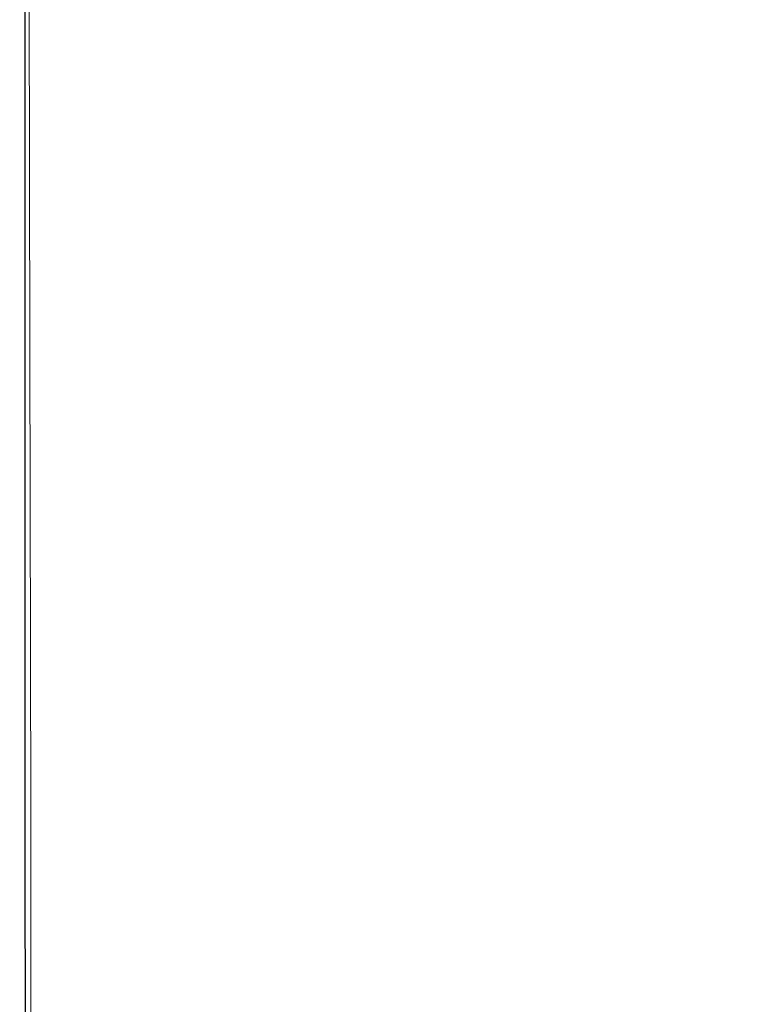
# Model space of a CAD drawing. Extents: x -179 to 182, y -483 to 0.
# Drawn here: x -179 to -125, y -124 to -52 of the extents above; entities that cross this region are included whole.
import ezdxf

# ---------------------------------------------------------------- set-up
doc = ezdxf.new("R2010")
doc.units = 0
doc.header["$LTSCALE"] = 500
doc.header["$MEASUREMENT"] = 0
doc.layers.add('NOVOTERM_CERAMIKA_SZARY', color=7, linetype='Continuous')
doc.layers.add('NOVOTERM_DESKA_SZARY', color=7, linetype='Continuous')

msp = doc.modelspace()

# ---------------------------------------------------------------- linework, layer by layer
at = {"layer": 'NOVOTERM_CERAMIKA_SZARY', "lineweight": 0}
for points, invisible_edges in [([(-124.453, -34.586, -277.804), (-124.453, -52.792, -277.804), (-129.24, -54.78, -265.947), (-129.24, -35.883, -265.947)], 15), ([(-129.24, -35.883, -265.947), (-129.24, -54.78, -265.947), (-134.995, -57.171, -250.308), (-134.995, -37.443, -250.308)], 15), ([(-141.795, -39.287, -230.152), (-134.995, -37.443, -250.308), (-134.995, -57.171, -250.308), (-141.795, -59.995, -230.152)], 15), ([(-149.025, -41.247, -207.116), (-141.795, -39.287, -230.152), (-141.795, -59.995, -230.152), (-149.025, -62.999, -207.116)], 15), ([(-149.025, -41.247, -207.116), (-149.025, -62.999, -207.116), (-156.073, -65.927, -182.841), (-156.073, -43.157, -182.841)], 15), ([(-156.073, -43.157, -182.841), (-156.073, -65.927, -182.841), (-162.324, -68.524, -158.963), (-162.324, -44.852, -158.963)], 15), ([(-167.166, -46.164, -137.123), (-162.324, -44.852, -158.963), (-162.324, -68.524, -158.963), (-167.166, -70.535, -137.123)], 15), ([(-170.814, -47.153, -116.81), (-167.166, -46.164, -137.123), (-167.166, -70.535, -137.123), (-170.814, -72.05, -116.81)], 15), ([(-170.814, -47.153, -116.81), (-170.814, -72.05, -116.81), (-173.484, -73.159, -97.516), (-173.484, -47.877, -97.516)], 15), ([(-152.337, -47.713, -0.409), (-150.711, -68.734, -0.409), (-141.668, -68.137, -0.409), (-143.217, -47.564, -0.409)], 15), ([(-133.756, -47.423, -0.409), (-143.217, -47.564, -0.409), (-141.668, -68.137, -0.409), (-132.286, -67.574, -0.409)], 15), ([(-123.878, -47.291, -0.409), (-133.756, -47.423, -0.409), (-132.286, -67.574, -0.409), (-122.491, -67.046, -0.409)], 15), ([(-176.752, -48.763, -59.945), (-175.391, -48.394, -78.731), (-175.391, -73.952, -78.731), (-176.752, -74.517, -59.945)], 15), ([(-173.484, -47.877, -97.516), (-173.484, -73.159, -97.516), (-175.391, -73.952, -78.731), (-175.391, -48.394, -78.731)], 15), ([(-160.712, -48.072, -0.456), (-167.937, -48.841, -0.598), (-166.801, -73.255, -0.572), (-159.171, -70.171, -0.449)], 15), ([(-160.712, -48.072, -0.456), (-159.171, -70.171, -0.449), (-150.711, -68.734, -0.409), (-152.337, -47.713, -0.409)], 15), ([(-177.673, -49.012, -42.285), (-177.673, -74.899, -42.285), (-178.258, -75.143, -26.873), (-178.258, -49.171, -26.873)], 15), ([(-177.673, -49.012, -42.285), (-176.752, -48.763, -59.945), (-176.752, -74.517, -59.945), (-177.673, -74.899, -42.285)], 15), ([(-167.937, -48.841, -0.598), (-173.479, -49.517, -0.892), (-172.838, -75.972, -0.852), (-166.801, -73.255, -0.572)], 15), ([(-178.849, -49.331, -7.292), (-178.615, -49.268, -14.834), (-178.615, -75.291, -14.834), (-178.849, -75.388, -7.292)], 15), ([(-178.424, -49.421, -3.171), (-178.849, -49.331, -7.292), (-178.849, -75.388, -7.292), (-178.352, -75.654, -3.164)], 15), ([(-178.258, -49.171, -26.873), (-178.258, -75.143, -26.873), (-178.615, -75.291, -14.834), (-178.615, -49.268, -14.834)], 15), ([(-178.424, -49.421, -3.171), (-178.352, -75.654, -3.164), (-176.518, -76.31, -1.367), (-176.804, -49.597, -1.394)], 6), ([(-176.804, -49.597, -1.394), (-176.518, -76.31, -1.367), (-172.838, -75.972, -0.852), (-173.479, -49.517, -0.892)], 15), ([(-124.453, -52.792, -277.804), (-124.453, -76.177, -277.804), (-129.24, -79.053, -265.947), (-129.24, -54.78, -265.947)], 15), ([(-129.24, -54.78, -265.947), (-129.24, -79.053, -265.947), (-134.995, -82.511, -250.308), (-134.995, -57.171, -250.308)], 15), ([(-141.795, -59.995, -230.152), (-134.995, -57.171, -250.308), (-134.995, -82.511, -250.308), (-141.795, -86.596, -230.152)], 15), ([(-149.025, -62.999, -207.116), (-141.795, -59.995, -230.152), (-141.795, -86.596, -230.152), (-149.025, -90.94, -207.116)], 15), ([(-149.025, -62.999, -207.116), (-149.025, -90.94, -207.116), (-156.073, -95.174, -182.841), (-156.073, -65.927, -182.841)], 15), ([(-156.073, -65.927, -182.841), (-156.073, -95.174, -182.841), (-162.324, -98.93, -158.963), (-162.324, -68.524, -158.963)], 15), ([(-122.491, -67.046, -0.409), (-132.286, -67.574, -0.409), (-129.347, -89.204, -0.409), (-119.717, -87.886, -0.409)], 15), ([(-132.286, -67.574, -0.409), (-141.668, -68.137, -0.409), (-138.57, -90.613, -0.409), (-129.347, -89.204, -0.409)], 15), ([(-167.166, -70.535, -137.123), (-162.324, -68.524, -158.963), (-162.324, -98.93, -158.963), (-167.166, -101.839, -137.123)], 15), ([(-150.711, -68.734, -0.409), (-147.46, -92.105, -0.409), (-138.57, -90.613, -0.409), (-141.668, -68.137, -0.409)], 15), ([(-159.171, -70.171, -0.449), (-155.884, -95.127, -0.439), (-147.46, -92.105, -0.409), (-150.711, -68.734, -0.409)], 15), ([(-170.814, -72.05, -116.81), (-167.166, -70.535, -137.123), (-167.166, -101.839, -137.123), (-170.814, -104.031, -116.81)], 15), ([(-159.171, -70.171, -0.449), (-166.801, -73.255, -0.572), (-163.705, -101.123, -0.529), (-155.884, -95.127, -0.439)], 15), ([(-170.814, -72.05, -116.81), (-170.814, -104.031, -116.81), (-173.484, -105.635, -97.516), (-173.484, -73.159, -97.516)], 15), ([(-173.484, -73.159, -97.516), (-173.484, -105.635, -97.516), (-175.391, -106.781, -78.731), (-175.391, -73.952, -78.731)], 15), ([(-166.801, -73.255, -0.572), (-172.838, -75.972, -0.852), (-171.293, -114.336, -0.749), (-163.705, -101.123, -0.529)], 15), ([(-176.752, -74.517, -59.945), (-175.391, -73.952, -78.731), (-175.391, -106.781, -78.731), (-176.752, -107.598, -59.945)], 15), ([(-178.258, -75.143, -26.873), (-178.258, -108.503, -26.873), (-178.615, -108.718, -14.834), (-178.615, -75.291, -14.834)], 15), ([(-177.673, -74.899, -42.285), (-177.673, -108.151, -42.285), (-178.258, -108.503, -26.873), (-178.258, -75.143, -26.873)], 15), ([(-177.673, -74.899, -42.285), (-176.752, -74.517, -59.945), (-176.752, -107.598, -59.945), (-177.673, -108.151, -42.285)], 15), ([(-178.849, -75.388, -7.292), (-178.615, -75.291, -14.834), (-178.615, -108.718, -14.834), (-178.849, -108.858, -7.292)], 15), ([(-178.352, -75.654, -3.164), (-178.849, -75.388, -7.292), (-178.849, -108.858, -7.292), (-178.295, -109.387, -3.16)], 15), ([(-178.352, -75.654, -3.164), (-178.295, -109.387, -3.16), (-176.29, -110.766, -1.349), (-176.518, -76.31, -1.367)], 14), ([(-176.518, -76.31, -1.367), (-176.29, -110.766, -1.349), (-171.293, -114.336, -0.749), (-172.838, -75.972, -0.852)], 15), ([(-124.453, -105.282, -277.804), (-129.24, -109.262, -265.947), (-129.24, -79.053, -265.947), (-124.453, -76.177, -277.804)], 15), ([(-129.24, -109.262, -265.947), (-134.995, -114.048, -250.308), (-134.995, -82.511, -250.308), (-129.24, -79.053, -265.947)], 15), ([(-141.795, -119.702, -230.152), (-141.795, -86.596, -230.152), (-134.995, -82.511, -250.308), (-134.995, -114.048, -250.308)], 15), ([(-149.025, -125.714, -207.116), (-149.025, -90.94, -207.116), (-141.795, -86.596, -230.152), (-141.795, -119.702, -230.152)], 15), ([(-115.094, -108.47, -0.409), (-119.717, -87.886, -0.409), (-129.347, -89.204, -0.409), (-124.448, -111.105, -0.409)], 15), ([(-124.448, -111.105, -0.409), (-129.347, -89.204, -0.409), (-138.57, -90.613, -0.409), (-133.407, -113.923, -0.409)], 15), ([(-149.025, -125.714, -207.116), (-156.073, -131.574, -182.841), (-156.073, -95.174, -182.841), (-149.025, -90.94, -207.116)], 15), ([(-142.042, -116.908, -0.409), (-133.407, -113.923, -0.409), (-138.57, -90.613, -0.409), (-147.46, -92.105, -0.409)], 15), ([(-150.131, -121.808, -0.424), (-142.042, -116.908, -0.409), (-147.46, -92.105, -0.409), (-155.884, -95.127, -0.439)], 15), ([(-150.131, -121.808, -0.424), (-155.884, -95.127, -0.439), (-163.705, -101.123, -0.529), (-157.449, -130.372, -0.472)], 15), ([(-156.073, -131.574, -182.841), (-162.324, -136.773, -158.963), (-162.324, -98.93, -158.963), (-156.073, -95.174, -182.841)], 15), ([(-167.166, -140.799, -137.123), (-167.166, -101.839, -137.123), (-162.324, -98.93, -158.963), (-162.324, -136.773, -158.963)], 15), ([(-157.449, -130.372, -0.472), (-163.705, -101.123, -0.529), (-171.293, -114.336, -0.749), (-162.951, -147.786, -0.529)], 15), ([(-170.814, -143.832, -116.81), (-170.814, -104.031, -116.81), (-167.166, -101.839, -137.123), (-167.166, -140.799, -137.123)], 15), ([(-170.814, -143.832, -116.81), (-173.484, -146.052, -97.516), (-173.484, -105.635, -97.516), (-170.814, -104.031, -116.81)], 15), ([(-124.357, -136.93, -277.804), (-129.139, -142.111, -265.947), (-129.24, -109.262, -265.947), (-124.453, -105.282, -277.804)], 15), ([(-173.484, -146.052, -97.516), (-175.391, -147.639, -78.731), (-175.391, -106.781, -78.731), (-173.484, -105.635, -97.516)], 15), ([(-176.752, -148.77, -59.945), (-176.752, -107.598, -59.945), (-175.391, -106.781, -78.731), (-175.391, -147.639, -78.731)], 15), ([(-177.673, -149.536, -42.285), (-177.673, -108.151, -42.285), (-176.752, -107.598, -59.945), (-176.752, -148.77, -59.945)], 15), ([(-177.673, -149.536, -42.285), (-178.258, -150.023, -26.873), (-178.258, -108.503, -26.873), (-177.673, -108.151, -42.285)], 15), ([(-178.849, -150.513, -7.292), (-178.849, -108.858, -7.292), (-178.615, -108.718, -14.834), (-178.615, -150.319, -14.834)], 15), ([(-178.314, -151.366, -3.164), (-178.295, -109.387, -3.16), (-178.849, -108.858, -7.292), (-178.849, -150.513, -7.292)], 15), ([(-178.258, -150.023, -26.873), (-178.615, -150.319, -14.834), (-178.615, -108.718, -14.834), (-178.258, -108.503, -26.873)], 15), ([(-178.314, -151.366, -3.164), (-176.367, -153.639, -1.367), (-176.29, -110.766, -1.349), (-178.295, -109.387, -3.16)], 7), ([(-129.139, -142.111, -265.947), (-134.891, -148.34, -250.308), (-134.995, -114.048, -250.308), (-129.24, -109.262, -265.947)], 15), ([(-176.367, -153.639, -1.367), (-172.347, -161.531, -0.852), (-171.293, -114.336, -0.749), (-176.29, -110.766, -1.349)], 15), ([(-118.569, -131.816, -1.643), (-124.448, -111.105, -0.409), (-133.407, -113.923, -0.409), (-127.21, -136.325, -1.643)], 15), ([(-135.54, -141.1, -1.643), (-127.21, -136.325, -1.643), (-133.407, -113.923, -0.409), (-142.042, -116.908, -0.409)], 15), ([(-141.685, -155.701, -230.152), (-141.795, -119.702, -230.152), (-134.995, -114.048, -250.308), (-134.891, -148.34, -250.308)], 15), ([(-165.594, -179.238, -0.572), (-162.951, -147.786, -0.529), (-171.293, -114.336, -0.749), (-172.347, -161.531, -0.852)], 15), ([(-143.196, -147.853, -1.647), (-135.54, -141.1, -1.643), (-142.042, -116.908, -0.409), (-150.131, -121.808, -0.424)], 15), ([(-148.91, -163.527, -207.116), (-149.025, -125.714, -207.116), (-141.795, -119.702, -230.152), (-141.685, -155.701, -230.152)], 15), ([(-143.196, -147.853, -1.647), (-150.131, -121.808, -0.424), (-157.449, -130.372, -0.472), (-149.816, -158.29, -1.659)], 15)]:
    msp.add_3dface(points, dxfattribs=dict(at, invisible_edges=invisible_edges))
at = {"layer": 'NOVOTERM_DESKA_SZARY', "lineweight": 0}
for points, invisible_edges in [([(-167.59, -44.072, 12.343), (-172.882, -44.11, 12.314), (-172.882, -70.442, 12.314), (-167.59, -70.355, 12.343)], 15), ([(-167.59, -44.072, -0.389), (-167.59, -70.355, -0.389), (-172.882, -70.442, -0.36), (-172.882, -44.11, -0.36)], 15), ([(-160.667, -44.022, 12.358), (-167.59, -44.072, 12.343), (-167.59, -70.355, 12.343), (-160.667, -70.242, 12.358)], 15), ([(-160.667, -44.022, -0.404), (-160.667, -70.242, -0.404), (-167.59, -70.355, -0.389), (-167.59, -44.072, -0.389)], 15), ([(-160.632, -44.048, 24.917), (-167.558, -44.098, 24.863), (-167.558, -70.368, 24.863), (-160.632, -70.254, 24.917)], 15), ([(-160.632, -44.048, 12.181), (-160.632, -70.254, 12.181), (-167.558, -70.368, 12.235), (-167.558, -44.098, 12.235)], 15), ([(-160.667, -44.022, 12.358), (-160.667, -70.242, 12.358), (-152.52, -70.107, 12.363), (-152.52, -43.963, 12.363)], 15), ([(-160.667, -44.022, -0.404), (-152.52, -43.963, -0.409), (-152.52, -70.107, -0.409), (-160.667, -70.242, -0.404)], 15), ([(-160.632, -44.048, 24.917), (-160.632, -70.254, 24.917), (-152.494, -70.12, 24.935), (-152.494, -43.989, 24.935)], 15), ([(-160.632, -44.048, 12.181), (-152.494, -43.989, 12.163), (-152.494, -70.12, 12.163), (-160.632, -70.254, 12.181)], 15), ([(-152.52, -43.963, 12.363), (-152.52, -70.107, 12.363), (-143.554, -69.96, 12.363), (-143.554, -43.899, 12.363)], 15), ([(-152.52, -43.963, -0.409), (-143.554, -43.899, -0.409), (-143.554, -69.96, -0.409), (-152.52, -70.107, -0.409)], 15), ([(-152.494, -43.989, 24.935), (-152.494, -70.12, 24.935), (-143.541, -69.973, 24.935), (-143.541, -43.925, 24.935)], 15), ([(-152.494, -43.989, 12.163), (-143.541, -43.925, 12.163), (-143.541, -69.973, 12.163), (-152.494, -70.12, 12.163)], 15), ([(-134.174, -43.831, 12.363), (-143.554, -43.899, 12.363), (-143.554, -69.96, 12.363), (-134.174, -69.806, 12.363)], 15), ([(-134.174, -43.831, -0.409), (-134.174, -69.806, -0.409), (-143.554, -69.96, -0.409), (-143.554, -43.899, -0.409)], 15), ([(-134.169, -43.857, 24.935), (-143.541, -43.925, 24.935), (-143.541, -69.973, 24.935), (-134.169, -69.819, 24.935)], 15), ([(-134.169, -43.857, 12.163), (-134.169, -69.819, 12.163), (-143.541, -69.973, 12.163), (-143.541, -43.925, 12.163)], 15), ([(-124.322, -43.76, 12.363), (-134.174, -43.831, 12.363), (-134.174, -69.806, 12.363), (-124.322, -69.644, 12.363)], 15), ([(-124.322, -43.76, -0.409), (-124.322, -69.644, -0.409), (-134.174, -69.806, -0.409), (-134.174, -43.831, -0.409)], 15), ([(-124.321, -43.786, 24.935), (-134.169, -43.857, 24.935), (-134.169, -69.819, 24.935), (-124.321, -69.657, 24.935)], 15), ([(-124.321, -43.786, 12.163), (-124.321, -69.657, 12.163), (-134.169, -69.819, 12.163), (-134.169, -43.857, 12.163)], 15), ([(-179.108, -44.155, 5.977), (-179.098, -44.155, 3.936), (-179.098, -70.545, 3.936), (-179.108, -70.545, 5.977)], 15), ([(-179.108, -44.155, 5.977), (-179.108, -70.545, 5.977), (-179.098, -70.545, 8.018), (-179.098, -44.155, 8.018)], 15), ([(-179.098, -44.155, 3.936), (-179.066, -44.154, 2.204), (-179.066, -70.544, 2.204), (-179.098, -70.545, 3.936)], 15), ([(-179.098, -44.155, 8.018), (-179.098, -70.545, 8.018), (-179.066, -70.544, 9.751), (-179.066, -44.154, 9.751)], 15), ([(-179.08, -44.181, 18.549), (-179.042, -44.18, 16.513), (-179.042, -70.557, 16.513), (-179.08, -70.558, 18.549)], 15), ([(-179.08, -44.181, 18.549), (-179.08, -70.558, 18.549), (-179.042, -70.557, 20.585), (-179.042, -44.18, 20.585)], 15), ([(-179.014, -44.154, 1.088), (-179.014, -70.543, 1.088), (-179.066, -70.544, 2.204), (-179.066, -44.154, 2.204)], 15), ([(-179.014, -44.154, 10.866), (-179.066, -44.154, 9.751), (-179.066, -70.544, 9.751), (-179.014, -70.543, 10.866)], 15), ([(-179.042, -44.18, 16.513), (-178.926, -44.18, 14.768), (-178.926, -70.555, 14.768), (-179.042, -70.557, 16.513)], 15), ([(-179.042, -44.18, 20.585), (-179.042, -70.557, 20.585), (-178.926, -70.555, 22.33), (-178.926, -44.18, 22.33)], 15), ([(-178.938, -44.153, 0.443), (-178.938, -70.542, 0.443), (-179.014, -70.543, 1.088), (-179.014, -44.154, 1.088)], 15), ([(-178.938, -44.153, 11.511), (-179.014, -44.154, 10.866), (-179.014, -70.543, 10.866), (-178.938, -70.542, 11.511)], 15), ([(-178.938, -44.153, 0.443), (-178.837, -44.153, 0.121), (-178.837, -70.54, 0.121), (-178.938, -70.542, 0.443)], 15), ([(-178.938, -44.153, 11.511), (-178.938, -70.542, 11.511), (-178.837, -70.54, 11.833), (-178.837, -44.153, 11.833)], 15), ([(-178.734, -44.178, 13.607), (-178.734, -70.552, 13.607), (-178.926, -70.555, 14.768), (-178.926, -44.18, 14.768)], 15), ([(-178.734, -44.178, 23.492), (-178.926, -44.18, 22.33), (-178.926, -70.555, 22.33), (-178.734, -70.552, 23.492)], 15), ([(-178.837, -44.153, 0.121), (-178.709, -44.152, -0.026), (-178.709, -70.538, -0.026), (-178.837, -70.54, 0.121)], 13), ([(-178.837, -44.153, 11.833), (-178.837, -70.54, 11.833), (-178.709, -70.538, 11.981), (-178.709, -44.152, 11.981)], 15), ([(-177.983, -44.173, 12.9), (-177.983, -70.54, 12.9), (-178.734, -70.552, 13.607), (-178.734, -44.178, 13.607)], 11), ([(-177.983, -44.173, 24.198), (-178.734, -44.178, 23.492), (-178.734, -70.552, 23.492), (-177.983, -70.54, 24.198)], 13), ([(-178.55, -44.151, -0.146), (-178.55, -70.536, -0.146), (-178.709, -70.538, -0.026), (-178.709, -44.152, -0.026)], 15), ([(-178.55, -44.151, 12.101), (-178.709, -44.152, 11.981), (-178.709, -70.538, 11.981), (-178.55, -70.536, 12.101)], 13), ([(-177.861, -44.146, -0.24), (-177.861, -70.524, -0.24), (-178.55, -70.536, -0.146), (-178.55, -44.151, -0.146)], 15), ([(-177.861, -44.146, 12.195), (-178.55, -44.151, 12.101), (-178.55, -70.536, 12.101), (-177.861, -70.524, 12.195)], 15), ([(-177.983, -44.173, 12.9), (-176.191, -44.16, 12.522), (-176.191, -70.51, 12.522), (-177.983, -70.54, 12.9)], 15), ([(-177.983, -44.173, 24.198), (-177.983, -70.54, 24.198), (-176.191, -70.51, 24.576), (-176.191, -44.16, 24.576)], 15), ([(-177.861, -44.146, -0.24), (-176.139, -44.133, -0.311), (-176.139, -70.496, -0.311), (-177.861, -70.524, -0.24)], 15), ([(-177.861, -44.146, 12.195), (-177.861, -70.524, 12.195), (-176.139, -70.496, 12.265), (-176.139, -44.133, 12.265)], 15), ([(-176.191, -44.16, 12.522), (-172.877, -44.136, 12.343), (-172.877, -70.455, 12.343), (-176.191, -70.51, 12.522)], 15), ([(-176.191, -44.16, 24.576), (-176.191, -70.51, 24.576), (-172.877, -70.455, 24.756), (-172.877, -44.136, 24.756)], 15), ([(-176.139, -44.133, -0.311), (-172.882, -44.11, -0.36), (-172.882, -70.442, -0.36), (-176.139, -70.496, -0.311)], 15), ([(-176.139, -44.133, 12.265), (-176.139, -70.496, 12.265), (-172.882, -70.442, 12.314), (-172.882, -44.11, 12.314)], 15), ([(-167.558, -44.098, 24.863), (-172.877, -44.136, 24.756), (-172.877, -70.455, 24.756), (-167.558, -70.368, 24.863)], 15), ([(-167.558, -44.098, 12.235), (-167.558, -70.368, 12.235), (-172.877, -70.455, 12.343), (-172.877, -44.136, 12.343)], 15), ([(-152.52, -113.226, -0.409), (-152.52, -70.107, -0.409), (-143.554, -69.96, -0.409), (-143.554, -112.943, -0.409)], 15), ([(-152.52, -113.226, 12.363), (-143.554, -112.943, 12.363), (-143.554, -69.96, 12.363), (-152.52, -70.107, 12.363)], 15), ([(-152.494, -113.23, 12.163), (-152.494, -70.12, 12.163), (-143.541, -69.973, 12.163), (-143.541, -112.948, 12.163)], 15), ([(-152.494, -113.23, 24.935), (-143.541, -112.948, 24.935), (-143.541, -69.973, 24.935), (-152.494, -70.12, 24.935)], 15), ([(-134.174, -112.647, -0.409), (-143.554, -112.943, -0.409), (-143.554, -69.96, -0.409), (-134.174, -69.806, -0.409)], 15), ([(-134.174, -112.647, 12.363), (-134.174, -69.806, 12.363), (-143.554, -69.96, 12.363), (-143.554, -112.943, 12.363)], 15), ([(-134.169, -112.652, 12.163), (-143.541, -112.948, 12.163), (-143.541, -69.973, 12.163), (-134.169, -69.819, 12.163)], 15), ([(-134.169, -112.652, 24.935), (-134.169, -69.819, 24.935), (-143.541, -69.973, 24.935), (-143.541, -112.948, 24.935)], 15), ([(-124.322, -112.336, -0.409), (-134.174, -112.647, -0.409), (-134.174, -69.806, -0.409), (-124.322, -69.644, -0.409)], 15), ([(-124.322, -112.336, 12.363), (-124.322, -69.644, 12.363), (-134.174, -69.806, 12.363), (-134.174, -112.647, 12.363)], 15), ([(-124.321, -112.341, 12.163), (-134.169, -112.652, 12.163), (-134.169, -69.819, 12.163), (-124.321, -69.657, 12.163)], 15), ([(-124.321, -112.341, 24.935), (-124.321, -69.657, 24.935), (-134.169, -69.819, 24.935), (-134.169, -112.652, 24.935)], 15), ([(-179.108, -114.065, 5.977), (-179.098, -114.065, 8.018), (-179.098, -70.545, 8.018), (-179.108, -70.545, 5.977)], 15), ([(-179.108, -114.065, 5.977), (-179.108, -70.545, 5.977), (-179.098, -70.545, 3.936), (-179.098, -114.065, 3.936)], 15), ([(-179.098, -114.065, 8.018), (-179.066, -114.064, 9.751), (-179.066, -70.544, 9.751), (-179.098, -70.545, 8.018)], 15), ([(-179.098, -114.065, 3.936), (-179.098, -70.545, 3.936), (-179.066, -70.544, 2.204), (-179.066, -114.064, 2.204)], 15), ([(-179.08, -114.07, 18.549), (-179.042, -114.069, 20.585), (-179.042, -70.557, 20.585), (-179.08, -70.558, 18.549)], 15), ([(-179.08, -114.07, 18.549), (-179.08, -70.558, 18.549), (-179.042, -70.557, 16.513), (-179.042, -114.069, 16.513)], 15), ([(-179.014, -114.062, 1.088), (-179.066, -114.064, 2.204), (-179.066, -70.544, 2.204), (-179.014, -70.543, 1.088)], 15), ([(-179.014, -114.062, 10.866), (-179.014, -70.543, 10.866), (-179.066, -70.544, 9.751), (-179.066, -114.064, 9.751)], 15), ([(-179.042, -114.069, 20.585), (-178.926, -114.065, 22.33), (-178.926, -70.555, 22.33), (-179.042, -70.557, 20.585)], 15), ([(-179.042, -114.069, 16.513), (-179.042, -70.557, 16.513), (-178.926, -70.555, 14.768), (-178.926, -114.065, 14.768)], 15), ([(-178.938, -114.06, 0.443), (-179.014, -114.062, 1.088), (-179.014, -70.543, 1.088), (-178.938, -70.542, 0.443)], 15), ([(-178.938, -114.06, 11.511), (-178.938, -70.542, 11.511), (-179.014, -70.543, 10.866), (-179.014, -114.062, 10.866)], 15), ([(-178.938, -114.06, 0.443), (-178.938, -70.542, 0.443), (-178.837, -70.54, 0.121), (-178.837, -114.057, 0.121)], 15), ([(-178.938, -114.06, 11.511), (-178.837, -114.057, 11.833), (-178.837, -70.54, 11.833), (-178.938, -70.542, 11.511)], 15), ([(-178.734, -114.059, 13.607), (-178.926, -114.065, 14.768), (-178.926, -70.555, 14.768), (-178.734, -70.552, 13.607)], 15), ([(-178.734, -114.059, 23.492), (-178.734, -70.552, 23.492), (-178.926, -70.555, 22.33), (-178.926, -114.065, 22.33)], 15), ([(-178.837, -114.057, 0.121), (-178.837, -70.54, 0.121), (-178.709, -70.538, -0.026), (-178.708, -114.053, -0.026)], 11), ([(-178.837, -114.057, 11.833), (-178.708, -114.053, 11.981), (-178.709, -70.538, 11.981), (-178.837, -70.54, 11.833)], 15), ([(-177.983, -114.035, 12.9), (-178.734, -114.059, 13.607), (-178.734, -70.552, 13.607), (-177.983, -70.54, 12.9)], 13), ([(-177.983, -114.035, 24.198), (-177.983, -70.54, 24.198), (-178.734, -70.552, 23.492), (-178.734, -114.059, 23.492)], 11), ([(-178.55, -114.048, -0.146), (-178.708, -114.053, -0.026), (-178.709, -70.538, -0.026), (-178.55, -70.536, -0.146)], 15), ([(-178.55, -114.048, 12.101), (-178.55, -70.536, 12.101), (-178.709, -70.538, 11.981), (-178.708, -114.053, 11.981)], 11), ([(-177.861, -114.026, -0.24), (-178.55, -114.048, -0.146), (-178.55, -70.536, -0.146), (-177.861, -70.524, -0.24)], 15), ([(-177.861, -114.026, 12.195), (-177.861, -70.524, 12.195), (-178.55, -70.536, 12.101), (-178.55, -114.048, 12.101)], 15), ([(-177.983, -114.035, 12.9), (-177.983, -70.54, 12.9), (-176.191, -70.51, 12.522), (-176.191, -113.979, 12.522)], 15), ([(-177.983, -114.035, 24.198), (-176.191, -113.979, 24.576), (-176.191, -70.51, 24.576), (-177.983, -70.54, 24.198)], 15), ([(-177.861, -114.026, -0.24), (-177.861, -70.524, -0.24), (-176.139, -70.496, -0.311), (-176.139, -113.972, -0.311)], 15), ([(-177.861, -114.026, 12.195), (-176.139, -113.972, 12.265), (-176.139, -70.496, 12.265), (-177.861, -70.524, 12.195)], 15), ([(-176.191, -113.979, 12.522), (-176.191, -70.51, 12.522), (-172.877, -70.455, 12.343), (-172.877, -113.874, 12.343)], 15), ([(-176.191, -113.979, 24.576), (-172.877, -113.874, 24.756), (-172.877, -70.455, 24.756), (-176.191, -70.51, 24.576)], 15), ([(-176.139, -113.972, -0.311), (-176.139, -70.496, -0.311), (-172.882, -70.442, -0.36), (-172.882, -113.869, -0.36)], 15), ([(-176.139, -113.972, 12.265), (-172.882, -113.869, 12.314), (-172.882, -70.442, 12.314), (-176.139, -70.496, 12.265)], 15), ([(-167.59, -113.702, -0.389), (-172.882, -113.869, -0.36), (-172.882, -70.442, -0.36), (-167.59, -70.355, -0.389)], 15), ([(-167.59, -113.702, 12.343), (-167.59, -70.355, 12.343), (-172.882, -70.442, 12.314), (-172.882, -113.869, 12.314)], 15), ([(-167.558, -113.706, 12.235), (-172.877, -113.874, 12.343), (-172.877, -70.455, 12.343), (-167.558, -70.368, 12.235)], 15), ([(-167.558, -113.706, 24.863), (-167.558, -70.368, 24.863), (-172.877, -70.455, 24.756), (-172.877, -113.874, 24.756)], 15), ([(-160.667, -113.483, -0.404), (-167.59, -113.702, -0.389), (-167.59, -70.355, -0.389), (-160.667, -70.242, -0.404)], 15), ([(-160.667, -113.483, 12.358), (-160.667, -70.242, 12.358), (-167.59, -70.355, 12.343), (-167.59, -113.702, 12.343)], 15), ([(-160.632, -113.487, 12.181), (-167.558, -113.706, 12.235), (-167.558, -70.368, 12.235), (-160.632, -70.254, 12.181)], 15), ([(-160.632, -113.487, 24.917), (-160.632, -70.254, 24.917), (-167.558, -70.368, 24.863), (-167.558, -113.706, 24.863)], 15), ([(-160.667, -113.483, -0.404), (-160.667, -70.242, -0.404), (-152.52, -70.107, -0.409), (-152.52, -113.226, -0.409)], 15), ([(-160.667, -113.483, 12.358), (-152.52, -113.226, 12.363), (-152.52, -70.107, 12.363), (-160.667, -70.242, 12.358)], 15), ([(-160.632, -113.487, 12.181), (-160.632, -70.254, 12.181), (-152.494, -70.12, 12.163), (-152.494, -113.23, 12.163)], 15), ([(-160.632, -113.487, 24.917), (-152.494, -113.23, 24.935), (-152.494, -70.12, 24.935), (-160.632, -70.254, 24.917)], 15), ([(-134.166, -165.732, -0.409), (-143.533, -166.012, -0.409), (-143.554, -112.943, -0.409), (-134.174, -112.647, -0.409)], 15), ([(-134.166, -165.732, 12.363), (-134.174, -112.647, 12.363), (-143.554, -112.943, 12.363), (-143.533, -166.012, 12.363)], 15), ([(-134.161, -165.731, 12.163), (-143.52, -166.011, 12.163), (-143.541, -112.948, 12.163), (-134.169, -112.652, 12.163)], 15), ([(-134.161, -165.731, 24.935), (-134.169, -112.652, 24.935), (-143.541, -112.948, 24.935), (-143.52, -166.011, 24.935)], 15), ([(-124.32, -165.419, -0.409), (-134.166, -165.732, -0.409), (-134.174, -112.647, -0.409), (-124.322, -112.336, -0.409)], 15), ([(-124.32, -165.419, 12.363), (-124.322, -112.336, 12.363), (-134.174, -112.647, 12.363), (-134.166, -165.732, 12.363)], 15), ([(-124.319, -165.418, 12.163), (-134.161, -165.731, 12.163), (-134.169, -112.652, 12.163), (-124.321, -112.341, 12.163)], 15), ([(-124.319, -165.418, 24.935), (-124.321, -112.341, 24.935), (-134.169, -112.652, 24.935), (-134.161, -165.731, 24.935)], 15), ([(-160.599, -166.482, -0.404), (-160.667, -113.483, -0.404), (-152.52, -113.226, -0.409), (-152.477, -166.264, -0.409)], 15), ([(-160.599, -166.482, 12.358), (-152.477, -166.264, 12.363), (-152.52, -113.226, 12.363), (-160.667, -113.483, 12.358)], 15), ([(-160.563, -166.481, 12.181), (-160.632, -113.487, 12.181), (-152.494, -113.23, 12.163), (-152.451, -166.263, 12.163)], 15), ([(-160.563, -166.481, 24.917), (-152.451, -166.263, 24.935), (-152.494, -113.23, 24.935), (-160.632, -113.487, 24.917)], 15), ([(-152.477, -166.264, -0.409), (-152.52, -113.226, -0.409), (-143.554, -112.943, -0.409), (-143.533, -166.012, -0.409)], 15), ([(-152.477, -166.264, 12.363), (-143.533, -166.012, 12.363), (-143.554, -112.943, 12.363), (-152.52, -113.226, 12.363)], 15), ([(-152.451, -166.263, 12.163), (-152.494, -113.23, 12.163), (-143.541, -112.948, 12.163), (-143.52, -166.011, 12.163)], 15), ([(-152.451, -166.263, 24.935), (-143.52, -166.011, 24.935), (-143.541, -112.948, 24.935), (-152.494, -113.23, 24.935)], 15), ([(-178.97, -166.981, 5.977), (-178.959, -166.98, 8.018), (-179.098, -114.065, 8.018), (-179.108, -114.065, 5.977)], 15), ([(-178.97, -166.981, 5.977), (-179.108, -114.065, 5.977), (-179.098, -114.065, 3.936), (-178.959, -166.98, 3.936)], 15), ([(-178.959, -166.98, 8.018), (-178.928, -166.978, 9.751), (-179.066, -114.064, 9.751), (-179.098, -114.065, 8.018)], 15), ([(-178.959, -166.98, 3.936), (-179.098, -114.065, 3.936), (-179.066, -114.064, 2.204), (-178.928, -166.978, 2.204)], 15), ([(-178.942, -166.98, 18.549), (-178.904, -166.978, 20.585), (-179.042, -114.069, 20.585), (-179.08, -114.07, 18.549)], 15), ([(-178.942, -166.98, 18.549), (-179.08, -114.07, 18.549), (-179.042, -114.069, 16.513), (-178.904, -166.978, 16.513)], 15), ([(-178.875, -166.976, 1.088), (-178.928, -166.978, 2.204), (-179.066, -114.064, 2.204), (-179.014, -114.062, 1.088)], 15), ([(-178.876, -166.976, 10.866), (-179.014, -114.062, 10.866), (-179.066, -114.064, 9.751), (-178.928, -166.978, 9.751)], 15), ([(-178.904, -166.978, 20.585), (-178.788, -166.972, 22.33), (-178.926, -114.065, 22.33), (-179.042, -114.069, 20.585)], 15), ([(-178.904, -166.978, 16.513), (-179.042, -114.069, 16.513), (-178.926, -114.065, 14.768), (-178.788, -166.972, 14.768)], 15), ([(-178.8, -166.972, 0.443), (-178.875, -166.976, 1.088), (-179.014, -114.062, 1.088), (-178.938, -114.06, 0.443)], 15), ([(-178.8, -166.972, 11.511), (-178.938, -114.06, 11.511), (-179.014, -114.062, 10.866), (-178.876, -166.976, 10.866)], 15), ([(-178.8, -166.972, 0.443), (-178.938, -114.06, 0.443), (-178.837, -114.057, 0.121), (-178.699, -166.966, 0.121)], 15), ([(-178.8, -166.972, 11.511), (-178.699, -166.966, 11.833), (-178.837, -114.057, 11.833), (-178.938, -114.06, 11.511)], 15), ([(-178.596, -166.962, 13.607), (-178.788, -166.972, 14.768), (-178.926, -114.065, 14.768), (-178.734, -114.059, 13.607)], 15), ([(-178.596, -166.962, 23.492), (-178.734, -114.059, 23.492), (-178.926, -114.065, 22.33), (-178.788, -166.972, 22.33)], 15), ([(-178.699, -166.966, 0.121), (-178.837, -114.057, 0.121), (-178.708, -114.053, -0.026), (-178.57, -166.959, -0.026)], 11), ([(-178.699, -166.966, 11.833), (-178.57, -166.959, 11.981), (-178.708, -114.053, 11.981), (-178.837, -114.057, 11.833)], 15), ([(-177.847, -166.937, 12.9), (-178.596, -166.962, 13.607), (-178.734, -114.059, 13.607), (-177.983, -114.035, 12.9)], 13), ([(-177.847, -166.937, 24.198), (-177.983, -114.035, 24.198), (-178.734, -114.059, 23.492), (-178.596, -166.962, 23.492)], 11), ([(-178.412, -166.951, -0.146), (-178.57, -166.959, -0.026), (-178.708, -114.053, -0.026), (-178.55, -114.048, -0.146)], 15), ([(-178.412, -166.951, 12.101), (-178.55, -114.048, 12.101), (-178.708, -114.053, 11.981), (-178.57, -166.959, 11.981)], 11), ([(-177.725, -166.929, -0.24), (-178.412, -166.951, -0.146), (-178.55, -114.048, -0.146), (-177.861, -114.026, -0.24)], 15), ([(-177.725, -166.929, 12.195), (-177.861, -114.026, 12.195), (-178.55, -114.048, 12.101), (-178.412, -166.951, 12.101)], 15), ([(-177.847, -166.937, 12.9), (-177.983, -114.035, 12.9), (-176.191, -113.979, 12.522), (-176.062, -166.885, 12.522)], 15), ([(-177.847, -166.937, 24.198), (-176.062, -166.885, 24.576), (-176.191, -113.979, 24.576), (-177.983, -114.035, 24.198)], 15), ([(-177.725, -166.929, -0.24), (-177.861, -114.026, -0.24), (-176.139, -113.972, -0.311), (-176.009, -166.882, -0.311)], 15), ([(-177.725, -166.929, 12.195), (-176.009, -166.882, 12.265), (-176.139, -113.972, 12.265), (-177.861, -114.026, 12.195)], 15), ([(-176.062, -166.885, 12.522), (-176.191, -113.979, 12.522), (-172.877, -113.874, 12.343), (-172.761, -166.797, 12.343)], 15), ([(-176.062, -166.885, 24.576), (-172.761, -166.797, 24.756), (-172.877, -113.874, 24.756), (-176.191, -113.979, 24.576)], 15), ([(-176.009, -166.882, -0.311), (-176.139, -113.972, -0.311), (-172.882, -113.869, -0.36), (-172.766, -166.796, -0.36)], 15), ([(-176.009, -166.882, 12.265), (-172.766, -166.796, 12.314), (-172.882, -113.869, 12.314), (-176.139, -113.972, 12.265)], 15), ([(-167.495, -166.662, -0.389), (-172.766, -166.796, -0.36), (-172.882, -113.869, -0.36), (-167.59, -113.702, -0.389)], 15), ([(-167.495, -166.662, 12.343), (-167.59, -113.702, 12.343), (-172.882, -113.869, 12.314), (-172.766, -166.796, 12.314)], 15), ([(-167.464, -166.661, 12.235), (-172.761, -166.797, 12.343), (-172.877, -113.874, 12.343), (-167.558, -113.706, 12.235)], 15), ([(-167.464, -166.661, 24.863), (-167.558, -113.706, 24.863), (-172.877, -113.874, 24.756), (-172.761, -166.797, 24.756)], 15), ([(-160.599, -166.482, -0.404), (-167.495, -166.662, -0.389), (-167.59, -113.702, -0.389), (-160.667, -113.483, -0.404)], 15), ([(-160.599, -166.482, 12.358), (-160.667, -113.483, 12.358), (-167.59, -113.702, 12.343), (-167.495, -166.662, 12.343)], 15), ([(-160.563, -166.481, 12.181), (-167.464, -166.661, 12.235), (-167.558, -113.706, 12.235), (-160.632, -113.487, 12.181)], 15), ([(-160.563, -166.481, 24.917), (-160.632, -113.487, 24.917), (-167.558, -113.706, 24.863), (-167.464, -166.661, 24.863)], 15)]:
    msp.add_3dface(points, dxfattribs=dict(at, invisible_edges=invisible_edges))

doc.saveas('drawing.dxf')
